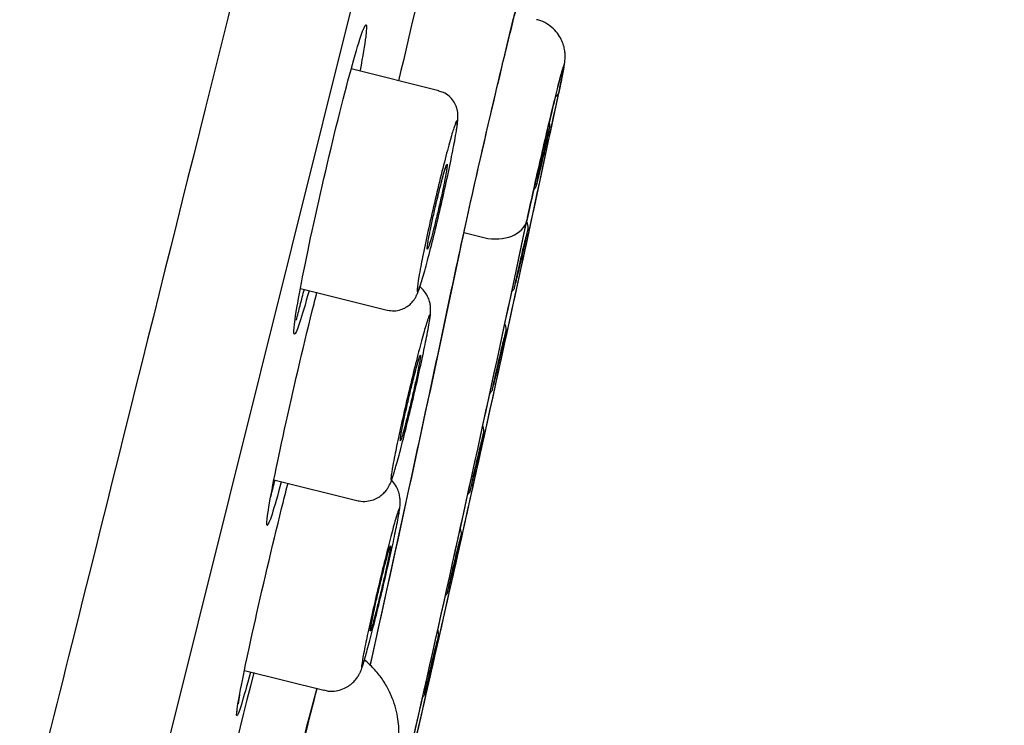
# Model space of a CAD drawing. Units: millimetres. Extents: x 7 to 203, y 5 to 291.
# Drawn here: x 58 to 66, y 183 to 189 of the extents above; entities that cross this region are included whole.
import ezdxf
from ezdxf.enums import TextEntityAlignment as Align

# ---------------------------------------------------------------- set-up
doc = ezdxf.new("R2010")
doc.units = ezdxf.units.MM
doc.layers.add('Layer1', color=7, linetype='Continuous')
doc.layers.add('Layer3', color=7, linetype='Continuous')
doc.styles.add('SEACAD_Arial', font='arial.ttf')
doc.styles.add('SEACAD_Solid_Edge_ANSI1_Symbols', font='semeca1.ttf')
doc.dimstyles.new('TPI_1_2', dxfattribs={"dimtxt": 6, "dimasz": 6, "dimexe": 3, "dimexo": 0, "dimgap": 1.5, "dimtad": 0, "dimtih": 1, "dimtoh": 1, "dimdec": 0, "dimlfac": 2, "dimtxsty": 'SEACAD_Arial', "dimblk1": '_SE_FILLED', "dimblk2": '_SE_FILLED', "dimsah": 1, "dimcen": 3, "dimadec": 0, "dimazin": 0, "dimtfac": 0.7, "dimtdec": 3, "dimtofl": 0, "dimtmove": 0, "dimatfit": 3, "dimfxl": 1, "dimarcsym": 0})

# ---------------------------------------------------------------- blocks, each defined once
blk = doc.blocks.new('DMBLK31')
at = {"layer": 'Layer3', "linetype": 'Continuous'}
for points in [[(95.2887, 195.1651), (95.7699, 201.2288), (93.3481, 195.649)], [(82.487, 143.8202), (80.5464, 144.3041), (80.0651, 138.2404)]]:
    blk.add_hatch(color=7, dxfattribs=at).paths.add_polyline_path(points)
at = {"layer": 'Layer3', "color": 7, "linetype": 'Continuous'}
for p, q in [((78.8972, 205.4357), (98.6808, 200.5031)), ((92.2199, 186.9907), (95.7699, 201.2288)), ((80.0651, 138.2404), (89.6768, 176.7907)), ((63.1924, 142.4472), (82.976, 137.5146))]:
    blk.add_line(p, q, dxfattribs=at)
for s, style, p in [('O', 'SEACAD_Solid_Edge_ANSI1_Symbols', (79.8838, 184.8907)), ('130', 'SEACAD_Arial', (87.9259, 184.8907))]:
    blk.add_text(s, height=6, dxfattribs=dict(at, style=style)).set_placement(p, align=Align.TOP_LEFT)
blk = doc.blocks.new('_SE_FILLED')
at = {"color": 0}
blk.add_line((0, 0), (-1, 0), dxfattribs=at)
blk.add_solid([(0, 0), (-1, -0.1665), (-1, 0.1665), (0, 0)], dxfattribs=at)

msp = doc.modelspace()

# ---------------------------------------------------------------- linework, layer by layer
at = {"layer": 'Layer1', "color": 7, "linetype": 'Continuous'}
for p, q in [((65.1775, 207.1934), (50.2445, 147.3006)), ((61.2665, 188.0346), (60.5667, 188.2091)), ((61.4681, 186.9013), (61.6283, 186.8613)), ((60.1606, 186.4552), (60.8536, 186.2824)), ((59.9494, 184.9259), (60.6129, 184.7605)), ((59.7131, 183.4028), (60.3473, 183.2447))]:
    msp.add_line(p, q, dxfattribs=at)
for centre, radius, start, end in [((-27563.8618, 7073.5447), 28466.704, 345.93525107, 346.04208286), ((195.0196, 156.8925), 137.6614, 166.332007, 166.891035), ((60.5918, 188.573), 0.0878, 325.30756, 327.38991), ((-244.09, 253.052), 313.1436, 346.796904, 348.013856), ((61.9141, 187.7228), 0.2431, 6.62744, 13.54239), ((61.8438, 187.4056), 0.2436, 318.36021, 325.20362), ((-244.3442, 252.0331), 313.1437, 346.796904, 348.013856), ((61.7398, 186.9089), 0.2443, 6.74417, 18.8673), ((-214.0897, 244.6546), 281.5438, 347.442659, 348.11204), ((61.6696, 186.5925), 0.2435, 316.97748, 325.20125), ((61.5649, 186.0967), 0.2434, 6.64404, 19.30043), ((61.4921, 185.7813), 0.2451, 316.67633, 325.08674), ((61.3881, 185.2863), 0.2415, 6.25221, 18.77716), ((61.3121, 184.9709), 0.2473, 317.25883, 324.94867), ((61.2064, 184.4744), 0.2429, 6.23856, 17.80056), ((61.1339, 184.1569), 0.244, 319.06886, 325.0929), ((61.0227, 183.6615), 0.2455, 6.61709, 15.60365), ((59.3651, 183.8852), 1.3671, 342.84316, 344.76996), ((119.5417, 168.151), 61.6653, 165.69622, 169.029549), ((94.4289, 174.1396), 35.3355, 165.04193, 169.29119), ((63.3931, 182.521), 3.7814, 169.52088, 170.6471), ((60.9494, 183.348), 0.2466, 318.73281, 324.91517)]:
    msp.add_arc(centre, radius, start, end, dxfattribs=at)
for centre, major_axis, ratio, start_param, end_param in [((-547.6527, 328.7465), (607.4063, -151.4434), 0.707107, 0.009838, 0.024867), ((62.1533, 188.0366), (0.0734, -0.0156), 0.706888, 5.548268, 6.259544), ((-547.9094, 327.7169), (607.4064, -151.4434), 0.707107, 0.009838, 0.024867), ((61.6796, 187.0672), (0.2935, -0.0623), 0.706888, 4.68753, 6.257128)]:
    msp.add_ellipse(centre, major_axis=major_axis, ratio=ratio, start_param=start_param, end_param=end_param, dxfattribs=at)
for points, knots in [([(64.6322, 208.8807), (64.6322, 208.8807), (64.5815, 208.6774), (64.3811, 207.8736), (64.2296, 207.2659), (63.8384, 205.6969), (63.5981, 204.7333), (63.1689, 203.0118), (63.0146, 202.393), (62.6897, 201.0899), (62.347, 199.7152), (61.969, 198.1993), (61.5732, 196.6117), (61.3651, 195.7771), (60.7235, 193.2037), (60.2736, 191.3995), (59.3308, 187.6178), (58.8324, 185.6189), (57.8296, 181.5971), (57.3226, 179.5635), (56.5535, 176.4788), (56.2944, 175.4396), (55.7834, 173.3901), (55.5307, 172.3767), (54.7809, 169.3694), (54.292, 167.4084), (53.3369, 163.5779), (52.8868, 161.7724), (52.2509, 159.2219), (52.0455, 158.3983), (51.6483, 156.8051), (51.456, 156.0338), (50.9119, 153.8518), (50.5885, 152.5547), (50.0196, 150.2728), (49.7737, 149.2868), (49.3825, 147.7176), (49.2336, 147.1206), (49.0317, 146.3105), (48.9803, 146.1045), (48.9804, 146.1045)], [0, 0, 0, 0, 0.0625, 0.0625, 0.125, 0.125, 0.1875, 0.1875, 0.21875, 0.21875, 0.25, 0.28125, 0.28125, 0.3125, 0.3125, 0.375, 0.375, 0.4375, 0.4375, 0.5, 0.5, 0.53125, 0.53125, 0.5625, 0.5625, 0.625, 0.625, 0.6875, 0.6875, 0.71875, 0.71875, 0.75, 0.75, 0.8125, 0.8125, 0.875, 0.875, 0.9375, 0.9375, 1, 1, 1, 1]), ([(61.9222, 188.6823), (61.9657, 188.8858), (61.9941, 189.0315), (62.0112, 189.1546), (62.0005, 189.1346), (61.9441, 188.9366), (61.8981, 188.7575), (61.7848, 188.2962), (61.7185, 188.0175), (61.5853, 187.443), (61.5187, 187.1488), (61.4083, 186.6455), (61.3673, 186.448), (61.2365, 185.8299), (61.1481, 185.4172), (60.9466, 184.4857), (60.8327, 183.9665), (60.7173, 183.4478)], [0, 0, 0, 0, 0.095045, 0.095045, 0.190091, 0.190091, 0.285136, 0.285136, 0.380182, 0.380182, 0.475227, 0.475227, 0.570272, 0.570272, 0.760363, 0.760363, 1, 1, 1, 1]), ([(61.4156, 186.6569), (61.4697, 186.914), (61.549, 187.2707), (61.7137, 187.9853), (61.7984, 188.3398), (61.9186, 188.8195), (61.9566, 188.958), (61.9693, 188.9858)], [0, 0, 0, 0, 0.346776, 0.346776, 0.693553, 0.693553, 1, 1, 1, 1]), ([(60.1151, 186.186), (60.1316, 186.3127), (60.178, 186.5578), (60.3072, 187.1615), (60.3877, 187.5088), (60.5357, 188.1031), (60.6031, 188.3488), (60.6848, 188.5925), (60.6993, 188.5918), (60.6748, 188.4032), (60.6592, 188.3114), (60.6379, 188.1985)], [0, 0, 0, 0, 0.222569, 0.222569, 0.445137, 0.445137, 0.667706, 0.667706, 0.890274, 0.890274, 1, 1, 1, 1]), ([(62.231, 188.0405), (62.2327, 188.0487), (62.24, 188.0827), (62.2511, 188.1371), (62.2629, 188.1966), (62.2699, 188.236), (62.2739, 188.2627), (62.2763, 188.2852), (62.2774, 188.3119), (62.2757, 188.3462), (62.2684, 188.3877), (62.2524, 188.4349), (62.2248, 188.4847), (62.1841, 188.5327), (62.1308, 188.5723), (62.0824, 188.5968), (62.0552, 188.6011), (62.0488, 188.602)], [0, 0, 0, 0, 0.032494, 0.157148, 0.283353, 0.414877, 0.491427, 0.538673, 0.576032, 0.613033, 0.65823, 0.712002, 0.770843, 0.837328, 0.908242, 0.981253, 1, 1, 1, 1]), ([(62.2604, 188.2234), (62.2589, 188.2186), (62.2573, 188.213), (62.2555, 188.2067), (62.248, 188.1804), (62.2374, 188.1404), (62.2246, 188.0899), (62.2117, 188.0394), (62.1963, 187.9771), (62.1796, 187.9082), (62.1629, 187.8392), (62.1444, 187.7617), (62.1256, 187.682), (62.1069, 187.6023), (62.0874, 187.5183), (62.0688, 187.4369), (62.0502, 187.3555), (62.0319, 187.2744), (62.0155, 187.2005), (61.9991, 187.1265), (61.9841, 187.0576), (61.9718, 186.9995)], [0, 0, 0, 0, 0.038295, 0.038295, 0.038295, 0.198499, 0.198499, 0.198499, 0.358727, 0.358727, 0.358727, 0.518998, 0.518998, 0.518998, 0.679318, 0.679318, 0.679318, 0.83966, 0.83966, 0.83966, 1, 1, 1, 1]), ([(61.9723, 187.001), (61.9845, 187.0585), (61.9994, 187.1267), (62.0156, 187.1999), (62.0318, 187.273), (62.0499, 187.3532), (62.0683, 187.4338), (62.0868, 187.5143), (62.106, 187.5975), (62.1246, 187.6763), (62.1431, 187.7552), (62.1614, 187.8319), (62.1779, 187.9002), (62.1945, 187.9684), (62.2098, 188.0301), (62.2225, 188.08), (62.2351, 188.1299), (62.2456, 188.1695), (62.2531, 188.1955), (62.2591, 188.2166), (62.2632, 188.2292), (62.2652, 188.2329)], [0, 0, 0, 0, 0.1469479, 0.1469479, 0.1469479, 0.2939041, 0.2939041, 0.2939041, 0.440796, 0.440796, 0.440796, 0.5877344, 0.5877344, 0.5877344, 0.734651, 0.734651, 0.734651, 0.8813387, 0.8813387, 0.8813387, 1, 1, 1, 1]), ([(62.2652, 188.2329), (62.2657, 188.2338), (62.2661, 188.2341), (62.2664, 188.234), (62.2677, 188.2332), (62.2658, 188.2184), (62.2608, 188.1909), (62.2559, 188.1633), (62.2478, 188.1222), (62.2371, 188.071), (62.2338, 188.055), (62.2302, 188.0379), (62.2263, 188.0198)], [0, 0, 0, 0, 0.076942, 0.076942, 0.076942, 0.476462, 0.476462, 0.476462, 0.876396, 0.876396, 0.876396, 1, 1, 1, 1]), ([(62.2285, 188.0291), (62.2324, 188.0474), (62.236, 188.0647), (62.2394, 188.0809), (62.2502, 188.1326), (62.2584, 188.1741), (62.2634, 188.202), (62.2684, 188.2298), (62.2703, 188.2448), (62.2689, 188.2456), (62.2679, 188.2462), (62.265, 188.2386), (62.2604, 188.2234)], [0, 0, 0, 0, 0.100823, 0.100823, 0.100823, 0.426581, 0.426581, 0.426581, 0.75224, 0.75224, 0.75224, 1, 1, 1, 1]), ([(61.4132, 187.7502), (61.4143, 187.7573), (61.4181, 187.784), (61.4206, 187.8091), (61.4204, 187.8467), (61.4166, 187.8776), (61.4061, 187.9145), (61.385, 187.9548), (61.3511, 187.9929), (61.3091, 188.0218), (61.2802, 188.0293), (61.266, 188.0328)], [0, 0, 0, 0, 0.081036, 0.347637, 0.441992, 0.522543, 0.605781, 0.700733, 0.80602, 0.919206, 1, 1, 1, 1]), ([(61.4102, 187.7339), (61.4139, 187.7601), (61.4155, 187.7784), (61.4151, 187.7879), (61.4145, 187.7994), (61.4109, 187.798), (61.4044, 187.7839), (61.4006, 187.7755), (61.3957, 187.7623), (61.3899, 187.745)], [0, 0, 0, 0, 0.339828, 0.339828, 0.339828, 0.75315, 0.75315, 0.75315, 1, 1, 1, 1]), ([(61.12, 186.483), (61.1207, 186.4852), (61.1215, 186.4875), (61.1222, 186.4898), (61.1323, 186.5208), (61.1451, 186.5642), (61.1596, 186.6165), (61.174, 186.6688), (61.1905, 186.7314), (61.2077, 186.7991), (61.2248, 186.8668), (61.2431, 186.9416), (61.2611, 187.0171), (61.279, 187.0928), (61.2971, 187.1713), (61.3138, 187.2462), (61.3305, 187.3212), (61.3463, 187.3946), (61.3598, 187.4604), (61.3734, 187.5261), (61.3851, 187.5861), (61.394, 187.6353), (61.3996, 187.6662), (61.4042, 187.6933), (61.4076, 187.7158), (61.4086, 187.7222), (61.4095, 187.7282), (61.4102, 187.7339)], [0, 0, 0, 0, 0.011065, 0.011065, 0.011065, 0.15634, 0.15634, 0.15634, 0.301599, 0.301599, 0.301599, 0.44693, 0.44693, 0.44693, 0.592389, 0.592389, 0.592389, 0.737943, 0.737943, 0.737943, 0.88349, 0.88349, 0.88349, 0.974007, 0.974007, 0.974007, 1, 1, 1, 1]), ([(61.3899, 187.745), (61.386, 187.7333), (61.3816, 187.7198), (61.377, 187.7044), (61.3654, 187.6663), (61.3512, 187.6163), (61.3357, 187.5585), (61.3203, 187.5006), (61.303, 187.4334), (61.2854, 187.3624), (61.2678, 187.2913), (61.2493, 187.2144), (61.2316, 187.1381), (61.2138, 187.0618), (61.1962, 186.9839), (61.1803, 186.9109), (61.1644, 186.8379), (61.1497, 186.7679), (61.1374, 186.7065), (61.1321, 186.6797), (61.1271, 186.6544), (61.1227, 186.6308)], [0, 0, 0, 0, 0.068914, 0.068914, 0.068914, 0.240157, 0.240157, 0.240157, 0.411414, 0.411414, 0.411414, 0.582782, 0.582782, 0.582782, 0.75431, 0.75431, 0.75431, 0.925977, 0.925977, 0.925977, 1, 1, 1, 1]), ([(62.0482, 187.28), (62.0508, 187.2893), (62.0545, 187.3033), (62.0589, 187.3207), (62.0632, 187.338), (62.0685, 187.3592), (62.0741, 187.3825), (62.0797, 187.4057), (62.0859, 187.4317), (62.0921, 187.4583), (62.0984, 187.4849), (62.1049, 187.5129), (62.111, 187.5399), (62.1172, 187.5669), (62.1232, 187.5938), (62.1286, 187.6182), (62.134, 187.6425), (62.1389, 187.6651), (62.143, 187.6841), (62.147, 187.703), (62.1502, 187.7188), (62.1524, 187.7303), (62.1546, 187.7418), (62.1557, 187.7491), (62.1558, 187.7516)], [0, 0, 0, 0, 0.1254662, 0.1254662, 0.1254662, 0.2504847, 0.2504847, 0.2504847, 0.375015, 0.375015, 0.375015, 0.4996972, 0.4996972, 0.4996972, 0.6247313, 0.6247313, 0.6247313, 0.7496708, 0.7496708, 0.7496708, 0.8743743, 0.8743743, 0.8743743, 1, 1, 1, 1]), ([(62.1557, 187.7527), (62.1553, 187.7528), (62.1544, 187.7504), (62.1529, 187.7455), (62.1509, 187.7389), (62.1478, 187.7277), (62.144, 187.7128), (62.1401, 187.6978), (62.1353, 187.6788), (62.13, 187.6571), (62.1247, 187.6355), (62.1188, 187.6108), (62.1127, 187.5849), (62.1065, 187.5591), (62.1001, 187.5314), (62.0938, 187.5042), (62.0875, 187.4768), (62.0812, 187.4492), (62.0755, 187.4236), (62.0719, 187.4075), (62.0685, 187.392), (62.0653, 187.3776)], [0, 0, 0, 0, 0.116359, 0.116359, 0.116359, 0.273258, 0.273258, 0.273258, 0.43064, 0.43064, 0.43064, 0.58736, 0.58736, 0.58736, 0.744283, 0.744283, 0.744283, 0.901921, 0.901921, 0.901921, 1, 1, 1, 1]), ([(61.3342, 187.4447), (61.3346, 187.4393), (61.3334, 187.4272), (61.3307, 187.4096), (61.329, 187.3985), (61.3268, 187.3851), (61.324, 187.3698), (61.3197, 187.3455), (61.3139, 187.3158), (61.3072, 187.2832), (61.3004, 187.2505), (61.2926, 187.214), (61.2843, 187.1767), (61.276, 187.1394), (61.267, 187.1003), (61.2581, 187.0626), (61.2491, 187.0249), (61.24, 186.9876), (61.2314, 186.9537), (61.2229, 186.9199), (61.2147, 186.8886), (61.2074, 186.8624), (61.2002, 186.8362), (61.1938, 186.8144), (61.1887, 186.7987), (61.1862, 186.7909), (61.1839, 186.7845), (61.182, 186.7797)], [0, 0, 0, 0, 0.123366, 0.123366, 0.123366, 0.200176, 0.200176, 0.200176, 0.323483, 0.323483, 0.323483, 0.446799, 0.446799, 0.446799, 0.569977, 0.569977, 0.569977, 0.692966, 0.692966, 0.692966, 0.815848, 0.815848, 0.815848, 0.938751, 0.938751, 0.938751, 1, 1, 1, 1]), ([(61.2606, 187.195), (61.2671, 187.2214), (61.278, 187.266), (61.2947, 187.3298), (61.3081, 187.3781), (61.3174, 187.409), (61.3219, 187.4218), (61.3228, 187.4238), (61.3228, 187.4238)], [0, 0, 0, 0, 0.208102, 0.41705, 0.623745, 0.805103, 0.945818, 1, 1, 1, 1]), ([(61.2607, 187.196), (61.2636, 187.2077), (61.2664, 187.2192), (61.2692, 187.2304), (61.2779, 187.2658), (61.2865, 187.2994), (61.2943, 187.3284), (61.302, 187.3573), (61.3091, 187.3824), (61.3149, 187.4016), (61.3208, 187.4208), (61.3255, 187.4346), (61.3288, 187.4419), (61.332, 187.4492), (61.3339, 187.4502), (61.3342, 187.4447)], [0, 0, 0, 0, 0.073127, 0.073127, 0.073127, 0.304684, 0.304684, 0.304684, 0.536202, 0.536202, 0.536202, 0.767923, 0.767923, 0.767923, 1, 1, 1, 1]), ([(62.0653, 187.3776), (62.0603, 187.3546), (62.0559, 187.3339), (62.0524, 187.3171), (62.0489, 187.3003), (62.0463, 187.287), (62.0448, 187.2783), (62.0432, 187.2695), (62.0427, 187.2651), (62.0433, 187.2654), (62.0433, 187.2655), (62.0434, 187.2655), (62.0435, 187.2656)], [0, 0, 0, 0, 0.3244206, 0.3244206, 0.3244206, 0.6488942, 0.6488942, 0.6488942, 0.9734279, 0.9734279, 0.9734279, 1, 1, 1, 1]), ([(61.1907, 186.8791), (61.1922, 186.887), (61.1939, 186.8953), (61.1956, 186.9038), (61.2016, 186.9342), (61.2089, 186.9691), (61.2168, 187.0054), (61.2247, 187.0417), (61.2335, 187.0805), (61.2423, 187.1185), (61.2484, 187.1445), (61.2546, 187.1707), (61.2607, 187.196)], [0, 0, 0, 0, 0.093947, 0.093947, 0.093947, 0.431883, 0.431883, 0.431883, 0.769355, 0.769355, 0.769355, 1, 1, 1, 1]), ([(61.874, 186.467), (61.8766, 186.4763), (61.8802, 186.4903), (61.8846, 186.5076), (61.889, 186.5249), (61.8942, 186.5462), (61.8999, 186.5695), (61.9055, 186.5927), (61.9117, 186.6186), (61.918, 186.6452), (61.9243, 186.6718), (61.9308, 186.6998), (61.937, 186.7268), (61.9432, 186.7538), (61.9493, 186.7807), (61.9547, 186.8051), (61.9602, 186.8294), (61.9651, 186.852), (61.9692, 186.871), (61.9733, 186.8899), (61.9765, 186.9057), (61.9787, 186.9171), (61.981, 186.9286), (61.9822, 186.9358), (61.9823, 186.9384)], [0, 0, 0, 0, 0.125468, 0.125468, 0.125468, 0.250493, 0.250493, 0.250493, 0.375031, 0.375031, 0.375031, 0.499719, 0.499719, 0.499719, 0.624753, 0.624753, 0.624753, 0.749688, 0.749688, 0.749688, 0.874383, 0.874383, 0.874383, 1, 1, 1, 1]), ([(61.9822, 186.9395), (61.9819, 186.9396), (61.981, 186.9371), (61.9795, 186.9323), (61.9775, 186.9257), (61.9745, 186.9145), (61.9706, 186.8996), (61.9668, 186.8846), (61.962, 186.8655), (61.9567, 186.8438), (61.9514, 186.8222), (61.9454, 186.7975), (61.9393, 186.7717), (61.9332, 186.7458), (61.9267, 186.7182), (61.9204, 186.691), (61.914, 186.6636), (61.9077, 186.636), (61.9019, 186.6104), (61.8983, 186.5944), (61.8948, 186.5788), (61.8916, 186.5644)], [0, 0, 0, 0, 0.116316, 0.116316, 0.116316, 0.273219, 0.273219, 0.273219, 0.43061, 0.43061, 0.43061, 0.587343, 0.587343, 0.587343, 0.744277, 0.744277, 0.744277, 0.90192, 0.90192, 0.90192, 1, 1, 1, 1]), ([(61.182, 186.7797), (61.1801, 186.7748), (61.1785, 186.7715), (61.1773, 186.7698), (61.175, 186.7664), (61.174, 186.7696), (61.1747, 186.779), (61.1753, 186.7884), (61.1774, 186.8043), (61.181, 186.8254), (61.1835, 186.8406), (61.1868, 186.8588), (61.1907, 186.8791)], [0, 0, 0, 0, 0.155691, 0.155691, 0.155691, 0.4662, 0.4662, 0.4662, 0.777136, 0.777136, 0.777136, 1, 1, 1, 1]), ([(61.1771, 186.795), (61.1771, 186.795), (61.1771, 186.7954), (61.1777, 186.8016), (61.1797, 186.8161), (61.1816, 186.8276), (61.1823, 186.8315)], [0, 0, 0, 0, 0.053462, 0.369411, 0.820714, 1, 1, 1, 1]), ([(61.1227, 186.6308), (61.1169, 186.6001), (61.1119, 186.5723), (61.1078, 186.548), (61.1006, 186.5052), (61.0961, 186.4728), (61.0947, 186.4534), (61.0934, 186.4341), (61.0951, 186.4272), (61.0998, 186.4333), (61.1041, 186.4391), (61.111, 186.456), (61.12, 186.483)], [0, 0, 0, 0, 0.161349, 0.161349, 0.161349, 0.448375, 0.448375, 0.448375, 0.735405, 0.735405, 0.735405, 1, 1, 1, 1]), ([(61.8916, 186.5644), (61.8866, 186.5415), (61.8821, 186.5208), (61.8786, 186.504), (61.875, 186.4872), (61.8724, 186.4739), (61.8708, 186.4652), (61.8692, 186.4565), (61.8687, 186.4521), (61.8692, 186.4524), (61.8692, 186.4524), (61.8693, 186.4524), (61.8693, 186.4525)], [0, 0, 0, 0, 0.3252944, 0.3252944, 0.3252944, 0.6506415, 0.6506415, 0.6506415, 0.9760518, 0.9760518, 0.9760518, 1, 1, 1, 1]), ([(60.8541, 186.2828), (60.8751, 186.279), (60.9092, 186.2735), (60.9621, 186.2835), (61.0043, 186.3024), (61.0373, 186.3267), (61.0612, 186.3524), (61.0777, 186.3764), (61.0889, 186.3973), (61.0988, 186.4198), (61.107, 186.4409), (61.1128, 186.4587), (61.1151, 186.4659)], [0, 0, 0, 0, 0.119898, 0.2277, 0.322999, 0.408936, 0.487024, 0.560931, 0.641595, 0.745148, 0.912381, 1, 1, 1, 1]), ([(61.1919, 186.1908), (61.1939, 186.203), (61.1978, 186.2278), (61.2008, 186.2542), (61.2023, 186.2823), (61.2015, 186.3091), (61.1964, 186.3434), (61.1836, 186.3834), (61.1595, 186.4264), (61.1343, 186.4537), (61.1183, 186.4672), (61.1165, 186.4686)], [0, 0, 0, 0, 0.156121, 0.370742, 0.47441, 0.56385, 0.64986, 0.748211, 0.860441, 0.984769, 1, 1, 1, 1]), ([(59.9008, 184.6574), (59.9195, 184.7837), (59.9678, 185.0277), (60.1003, 185.6322), (60.1815, 185.9785), (60.2683, 186.3269), (60.2808, 186.3766), (60.293, 186.4243)], [0, 0, 0, 0, 0.460386, 0.460386, 0.920771, 0.920771, 1, 1, 1, 1]), ([(60.2295, 186.4355), (60.1995, 186.3269), (60.1737, 186.2394), (60.1132, 186.0589), (60.0985, 186.0593), (60.1151, 186.186)], [0, 0, 0, 0, 0.326267, 0.326267, 1, 1, 1, 1]), ([(60.1282, 186.201), (60.1384, 186.2414), (60.1482, 186.2801), (60.1699, 186.3638), (60.1815, 186.4079), (60.1922, 186.4474)], [0, 0, 0, 0, 0.44267, 0.44267, 1, 1, 1, 1]), ([(61.189, 186.1756), (61.1935, 186.2041), (61.1959, 186.2241), (61.196, 186.2343), (61.196, 186.2457), (61.1931, 186.2448), (61.1874, 186.2316), (61.1856, 186.2276), (61.1837, 186.2225), (61.1814, 186.2163)], [0, 0, 0, 0, 0.4046351, 0.4046351, 0.4046351, 0.862765, 0.862765, 0.862765, 1, 1, 1, 1]), ([(60.9072, 184.9773), (60.9078, 184.979), (60.9083, 184.9807), (60.9089, 184.9825), (60.9182, 185.012), (60.9302, 185.0535), (60.9439, 185.1037), (60.9576, 185.1538), (60.9733, 185.2139), (60.9898, 185.279), (61.0063, 185.3441), (61.0239, 185.4161), (61.0414, 185.4888), (61.0588, 185.5617), (61.0764, 185.6373), (61.0928, 185.7096), (61.1092, 185.7819), (61.1249, 185.8528), (61.1384, 185.9163), (61.1519, 185.9799), (61.1638, 186.0379), (61.1729, 186.0856), (61.1786, 186.1155), (61.1834, 186.1418), (61.187, 186.1637), (61.1877, 186.1678), (61.1884, 186.1718), (61.189, 186.1756)], [0, 0, 0, 0, 0.008864, 0.008864, 0.008864, 0.155836, 0.155836, 0.155836, 0.302796, 0.302796, 0.302796, 0.449807, 0.449807, 0.449807, 0.596913, 0.596913, 0.596913, 0.744088, 0.744088, 0.744088, 0.891258, 0.891258, 0.891258, 0.982728, 0.982728, 0.982728, 1, 1, 1, 1]), ([(61.1814, 186.2163), (61.1763, 186.2019), (61.1698, 186.1815), (61.1622, 186.156), (61.1513, 186.1196), (61.138, 186.0716), (61.1233, 186.0161), (61.1086, 185.9606), (61.092, 185.896), (61.075, 185.8277), (61.0581, 185.7593), (61.0402, 185.6853), (61.0229, 185.6118), (61.0055, 185.5382), (60.9883, 185.4631), (60.9726, 185.3927), (60.9569, 185.3223), (60.9423, 185.2546), (60.93, 185.1953), (60.9246, 185.1695), (60.9197, 185.145), (60.9152, 185.1222)], [0, 0, 0, 0, 0.114183, 0.114183, 0.114183, 0.27718, 0.27718, 0.27718, 0.440186, 0.440186, 0.440186, 0.603268, 0.603268, 0.603268, 0.766461, 0.766461, 0.766461, 0.929749, 0.929749, 0.929749, 1, 1, 1, 1]), ([(61.6976, 185.6545), (61.7002, 185.6638), (61.7039, 185.6778), (61.7083, 185.6951), (61.7126, 185.7124), (61.7179, 185.7336), (61.7235, 185.757), (61.7292, 185.7802), (61.7354, 185.8061), (61.7417, 185.8327), (61.748, 185.8593), (61.7545, 185.8873), (61.7608, 185.9142), (61.7671, 185.9413), (61.7732, 185.9681), (61.7787, 185.9925), (61.7842, 186.0168), (61.7892, 186.0394), (61.7933, 186.0583), (61.7974, 186.0772), (61.8007, 186.093), (61.803, 186.1044), (61.8053, 186.1159), (61.8066, 186.1232), (61.8067, 186.1257)], [0, 0, 0, 0, 0.12547, 0.12547, 0.12547, 0.250501, 0.250501, 0.250501, 0.375046, 0.375046, 0.375046, 0.499739, 0.499739, 0.499739, 0.624773, 0.624773, 0.624773, 0.749703, 0.749703, 0.749703, 0.874391, 0.874391, 0.874391, 1, 1, 1, 1]), ([(61.8067, 186.1265), (61.8066, 186.1276), (61.8057, 186.1252), (61.804, 186.1196), (61.8021, 186.113), (61.799, 186.1018), (61.7952, 186.0868), (61.7913, 186.0719), (61.7866, 186.0528), (61.7812, 186.0311), (61.7759, 186.0095), (61.77, 185.9848), (61.7638, 185.959), (61.7576, 185.9331), (61.7511, 185.9055), (61.7448, 185.8783), (61.7384, 185.851), (61.732, 185.8234), (61.7262, 185.7978), (61.7226, 185.7817), (61.7191, 185.7662), (61.7158, 185.7518)], [0, 0, 0, 0, 0.132228, 0.132228, 0.132228, 0.286302, 0.286302, 0.286302, 0.440861, 0.440861, 0.440861, 0.594776, 0.594776, 0.594776, 0.748886, 0.748886, 0.748886, 0.903689, 0.903689, 0.903689, 1, 1, 1, 1]), ([(61.1206, 185.917), (61.1206, 185.9109), (61.119, 185.8983), (61.1159, 185.8801), (61.114, 185.8687), (61.1115, 185.855), (61.1085, 185.8394), (61.1038, 185.8146), (61.0976, 185.7845), (61.0906, 185.7514), (61.0836, 185.7184), (61.0755, 185.6816), (61.0669, 185.6441), (61.0584, 185.6066), (61.0493, 185.5674), (61.0402, 185.5297), (61.0312, 185.492), (61.0221, 185.4547), (61.0135, 185.421), (61.005, 185.3873), (60.9969, 185.3562), (60.9898, 185.3303), (60.9827, 185.3044), (60.9765, 185.283), (60.9717, 185.2678), (60.9689, 185.2589), (60.9665, 185.252), (60.9646, 185.2473)], [0, 0, 0, 0, 0.122, 0.122, 0.122, 0.197843, 0.197843, 0.197843, 0.319802, 0.319802, 0.319802, 0.441766, 0.441766, 0.441766, 0.563654, 0.563654, 0.563654, 0.68544, 0.68544, 0.68544, 0.80717, 0.80717, 0.80717, 0.928916, 0.928916, 0.928916, 1, 1, 1, 1]), ([(61.0667, 185.7413), (61.0725, 185.764), (61.078, 185.7855), (61.0832, 185.8048), (61.0908, 185.8334), (61.0977, 185.8582), (61.1033, 185.877), (61.1089, 185.8958), (61.1133, 185.9091), (61.1162, 185.9159), (61.1192, 185.9226), (61.1207, 185.923), (61.1206, 185.917)], [0, 0, 0, 0, 0.183018, 0.183018, 0.183018, 0.455175, 0.455175, 0.455175, 0.727471, 0.727471, 0.727471, 1, 1, 1, 1]), ([(61.0663, 185.7393), (61.0666, 185.7406), (61.0725, 185.764), (61.0837, 185.8066), (61.0968, 185.8547), (61.1058, 185.8849), (61.11, 185.8972), (61.1108, 185.8992), (61.1108, 185.8992)], [0, 0, 0, 0, 0.012915, 0.274378, 0.533293, 0.76107, 0.93559, 1, 1, 1, 1]), ([(60.9773, 185.3519), (60.9791, 185.3606), (60.9809, 185.3698), (60.9829, 185.3792), (60.9893, 185.4101), (60.9969, 185.4452), (61.0051, 185.4818), (61.0132, 185.5183), (61.0221, 185.5573), (61.0311, 185.5954), (61.0401, 185.6335), (61.0494, 185.6718), (61.0582, 185.7072), (61.0611, 185.7188), (61.0639, 185.7302), (61.0667, 185.7413)], [0, 0, 0, 0, 0.0836422, 0.0836422, 0.0836422, 0.3592885, 0.3592885, 0.3592885, 0.6347213, 0.6347213, 0.6347213, 0.9099101, 0.9099101, 0.9099101, 1, 1, 1, 1]), ([(61.7158, 185.7518), (61.7107, 185.7289), (61.7062, 185.7082), (61.7026, 185.6914), (61.699, 185.6746), (61.6963, 185.6613), (61.6947, 185.6526), (61.6931, 185.6439), (61.6925, 185.6395), (61.693, 185.6398), (61.693, 185.6399), (61.693, 185.6399), (61.6931, 185.64)], [0, 0, 0, 0, 0.326166, 0.326166, 0.326166, 0.652385, 0.652385, 0.652385, 0.978669, 0.978669, 0.978669, 1, 1, 1, 1]), ([(60.9646, 185.2473), (60.9632, 185.2439), (60.9621, 185.2416), (60.9613, 185.2404), (60.9592, 185.2376), (60.9587, 185.2414), (60.9597, 185.2513), (60.9607, 185.2613), (60.9633, 185.2778), (60.9672, 185.2994), (60.9699, 185.3144), (60.9734, 185.3322), (60.9773, 185.3519)], [0, 0, 0, 0, 0.133883, 0.133883, 0.133883, 0.455618, 0.455618, 0.455618, 0.777592, 0.777592, 0.777592, 1, 1, 1, 1]), ([(60.9618, 185.2634), (60.9618, 185.2634), (60.9619, 185.264), (60.9627, 185.2709), (60.9652, 185.2868), (60.9674, 185.2996), (60.9683, 185.3044)], [0, 0, 0, 0, 0.066273, 0.371859, 0.802073, 1, 1, 1, 1]), ([(61.5379, 184.9397), (61.5327, 184.9168), (61.5281, 184.8961), (61.5245, 184.8793), (61.5209, 184.8626), (61.5181, 184.8493), (61.5164, 184.8406), (61.5148, 184.8319), (61.5141, 184.8275), (61.5146, 184.8279), (61.5151, 184.8282), (61.5166, 184.8332), (61.5192, 184.8425), (61.5217, 184.8518), (61.5254, 184.8658), (61.5298, 184.8832), (61.5341, 184.9005), (61.5394, 184.9217), (61.545, 184.945), (61.5507, 184.9682), (61.5569, 184.9942), (61.5633, 185.0207), (61.5696, 185.0473), (61.5762, 185.0753), (61.5825, 185.1022), (61.5888, 185.1293), (61.5949, 185.1561), (61.6005, 185.1804), (61.606, 185.2048), (61.6111, 185.2274), (61.6153, 185.2463), (61.6194, 185.2651), (61.6228, 185.2809), (61.6251, 185.2923), (61.6274, 185.3038), (61.6288, 185.311), (61.629, 185.3136)], [0, 0, 0, 0, 0.083233, 0.083233, 0.083233, 0.16648, 0.16648, 0.16648, 0.249744, 0.249744, 0.249744, 0.332855, 0.332855, 0.332855, 0.416563, 0.416563, 0.416563, 0.49998, 0.49998, 0.49998, 0.583075, 0.583075, 0.583075, 0.666266, 0.666266, 0.666266, 0.749682, 0.749682, 0.749682, 0.833025, 0.833025, 0.833025, 0.916205, 0.916205, 0.916205, 1, 1, 1, 1]), ([(61.629, 185.3144), (61.6289, 185.3154), (61.628, 185.313), (61.6263, 185.3074), (61.6244, 185.3008), (61.6214, 185.2896), (61.6176, 185.2747), (61.6137, 185.2597), (61.609, 185.2406), (61.6036, 185.2189), (61.5983, 185.1973), (61.5923, 185.1727), (61.5862, 185.1468), (61.58, 185.121), (61.5734, 185.0933), (61.567, 185.0661), (61.5606, 185.0388), (61.5542, 185.0112), (61.5483, 184.9856), (61.5447, 184.9696), (61.5411, 184.9541), (61.5379, 184.9397)], [0, 0, 0, 0, 0.131474, 0.131474, 0.131474, 0.285678, 0.285678, 0.285678, 0.440373, 0.440373, 0.440373, 0.594426, 0.594426, 0.594426, 0.748673, 0.748673, 0.748673, 0.903608, 0.903608, 0.903608, 1, 1, 1, 1]), ([(60.9152, 185.1222), (60.9093, 185.0924), (60.9041, 185.0654), (60.8998, 185.0418), (60.8923, 185.0003), (60.8874, 184.9687), (60.8855, 184.9496), (60.8836, 184.9306), (60.8847, 184.9235), (60.8887, 184.9291), (60.8924, 184.9344), (60.8987, 184.9508), (60.9072, 184.9773)], [0, 0, 0, 0, 0.160806, 0.160806, 0.160806, 0.446416, 0.446416, 0.446416, 0.732029, 0.732029, 0.732029, 1, 1, 1, 1]), ([(59.6615, 183.1351), (59.6823, 183.2612), (59.7329, 183.5055), (59.8682, 184.1083), (59.9503, 184.455), (60.0371, 184.8032), (60.0495, 184.8525), (60.0616, 184.8999)], [0, 0, 0, 0, 0.46066, 0.46066, 0.921319, 0.921319, 1, 1, 1, 1]), ([(60.008, 184.9087), (59.9784, 184.7997), (59.9531, 184.712), (59.8947, 184.5309), (59.8821, 184.531), (59.9008, 184.6574)], [0, 0, 0, 0, 0.3268961, 0.3268961, 1, 1, 1, 1]), ([(60.6132, 184.7621), (60.6191, 184.7601), (60.6426, 184.7521), (60.6894, 184.7528), (60.7426, 184.7645), (60.7866, 184.7859), (60.8208, 184.812), (60.8461, 184.8396), (60.8636, 184.8653), (60.8751, 184.887), (60.8842, 184.9076), (60.8926, 184.9296), (60.8986, 184.9485), (60.9023, 184.9603)], [0, 0, 0, 0, 0.032787, 0.152912, 0.257654, 0.35142, 0.43604, 0.512041, 0.580689, 0.649802, 0.733742, 0.8579, 1, 1, 1, 1]), ([(60.9475, 184.6498), (60.948, 184.6528), (60.9521, 184.675), (60.9553, 184.6976), (60.9582, 184.7283), (60.959, 184.7554), (60.9561, 184.7895), (60.9472, 184.8288), (60.9286, 184.8731), (60.907, 184.9045), (60.8925, 184.9205), (60.8902, 184.923)], [0, 0, 0, 0, 0.038654, 0.325723, 0.446881, 0.548368, 0.632164, 0.731465, 0.846461, 0.97556, 1, 1, 1, 1]), ([(60.9397, 184.6709), (60.9348, 184.6564), (60.9283, 184.6353), (60.9206, 184.6087), (60.9103, 184.573), (60.8976, 184.5262), (60.8835, 184.4723), (60.8693, 184.4184), (60.8534, 184.3558), (60.837, 184.2898), (60.8206, 184.2237), (60.8033, 184.1523), (60.7865, 184.0815), (60.7696, 184.0107), (60.7529, 183.9386), (60.7375, 183.871), (60.7222, 183.8035), (60.7078, 183.7387), (60.6957, 183.682), (60.6905, 183.6576), (60.6856, 183.6344), (60.6811, 183.6128)], [0, 0, 0, 0, 0.12096, 0.12096, 0.12096, 0.282841, 0.282841, 0.282841, 0.44473, 0.44473, 0.44473, 0.606671, 0.606671, 0.606671, 0.768687, 0.768687, 0.768687, 0.930768, 0.930768, 0.930768, 1, 1, 1, 1]), ([(60.9444, 184.6347), (60.9489, 184.661), (60.9515, 184.6793), (60.9518, 184.6883), (60.9521, 184.6986), (60.9495, 184.6969), (60.9443, 184.6835), (60.9429, 184.6801), (60.9414, 184.6759), (60.9397, 184.6709)], [0, 0, 0, 0, 0.410121, 0.410121, 0.410121, 0.880944, 0.880944, 0.880944, 1, 1, 1, 1]), ([(60.6865, 183.5348), (60.6922, 183.5553), (60.6986, 183.5784), (60.7054, 183.6037), (60.7184, 183.6525), (60.7335, 183.7108), (60.7494, 183.7738), (60.7653, 183.8369), (60.7824, 183.9063), (60.7993, 183.9765), (60.8162, 184.0467), (60.8334, 184.1195), (60.8494, 184.1889), (60.8654, 184.2583), (60.8807, 184.3262), (60.894, 184.387), (60.9073, 184.4478), (60.9189, 184.5032), (60.928, 184.5485), (60.9337, 184.5769), (60.9385, 184.6018), (60.9422, 184.6225), (60.943, 184.6267), (60.9437, 184.6308), (60.9444, 184.6347)], [0, 0, 0, 0, 0.0827, 0.0827, 0.0827, 0.242115, 0.242115, 0.242115, 0.401569, 0.401569, 0.401569, 0.561094, 0.561094, 0.561094, 0.72067, 0.72067, 0.72067, 0.880242, 0.880242, 0.880242, 0.979363, 0.979363, 0.979363, 1, 1, 1, 1]), ([(61.3386, 184.031), (61.3411, 184.0404), (61.3447, 184.0544), (61.3491, 184.0717), (61.3535, 184.089), (61.3587, 184.1102), (61.3644, 184.1336), (61.3701, 184.1568), (61.3763, 184.1827), (61.3827, 184.2093), (61.3891, 184.2359), (61.3957, 184.2638), (61.402, 184.2908), (61.4083, 184.3178), (61.4146, 184.3446), (61.4202, 184.3689), (61.4257, 184.3933), (61.4309, 184.4158), (61.4351, 184.4347), (61.4393, 184.4536), (61.4427, 184.4693), (61.4451, 184.4807), (61.4475, 184.4922), (61.4488, 184.4994), (61.4491, 184.502)], [0, 0, 0, 0, 0.125473, 0.125473, 0.125473, 0.250514, 0.250514, 0.250514, 0.375072, 0.375072, 0.375072, 0.499774, 0.499774, 0.499774, 0.624809, 0.624809, 0.624809, 0.749731, 0.749731, 0.749731, 0.874404, 0.874404, 0.874404, 1, 1, 1, 1]), ([(61.4491, 184.5028), (61.449, 184.5037), (61.4481, 184.5013), (61.4465, 184.4958), (61.4446, 184.4892), (61.4417, 184.4779), (61.4378, 184.463), (61.434, 184.448), (61.4292, 184.429), (61.4239, 184.4073), (61.4186, 184.3857), (61.4126, 184.361), (61.4064, 184.3352), (61.4002, 184.3093), (61.3936, 184.2817), (61.3872, 184.2545), (61.3807, 184.2272), (61.3743, 184.1996), (61.3683, 184.1741), (61.3646, 184.158), (61.3611, 184.1425), (61.3578, 184.1281)], [0, 0, 0, 0, 0.129809, 0.129809, 0.129809, 0.284306, 0.284306, 0.284306, 0.439298, 0.439298, 0.439298, 0.593651, 0.593651, 0.593651, 0.748196, 0.748196, 0.748196, 0.903426, 0.903426, 0.903426, 1, 1, 1, 1]), ([(60.8815, 184.3926), (60.8813, 184.3896), (60.8808, 184.3857), (60.88, 184.3807), (60.8782, 184.3683), (60.8748, 184.3495), (60.8701, 184.3259), (60.8671, 184.311), (60.8636, 184.2942), (60.8597, 184.2757), (60.8535, 184.2464), (60.846, 184.2124), (60.838, 184.1766), (60.8299, 184.1408), (60.821, 184.1023), (60.812, 184.0642), (60.803, 184.026), (60.7936, 183.9873), (60.7847, 183.9511), (60.7758, 183.9149), (60.7671, 183.8804), (60.7592, 183.8502), (60.7514, 183.8201), (60.7442, 183.7935), (60.7384, 183.7728), (60.7325, 183.7521), (60.7278, 183.7366), (60.7245, 183.7276), (60.7239, 183.7257), (60.7233, 183.7241), (60.7227, 183.7228)], [0, 0, 0, 0, 0.048246, 0.048246, 0.048246, 0.169909, 0.169909, 0.169909, 0.245463, 0.245463, 0.245463, 0.367071, 0.367071, 0.367071, 0.488681, 0.488681, 0.488681, 0.610258, 0.610258, 0.610258, 0.731799, 0.731799, 0.731799, 0.853332, 0.853332, 0.853332, 0.974886, 0.974886, 0.974886, 1, 1, 1, 1]), ([(60.8415, 184.2657), (60.842, 184.2677), (60.8476, 184.2898), (60.8574, 184.3258), (60.8675, 184.3611), (60.8725, 184.3768), (60.8736, 184.3796), (60.8735, 184.3796)], [0, 0, 0, 0, 0.027208, 0.345737, 0.659077, 0.892697, 1, 1, 1, 1]), ([(60.8693, 184.3674), (60.8706, 184.3719), (60.8719, 184.3759), (60.873, 184.3794), (60.8771, 184.3922), (60.8799, 184.3991), (60.8811, 184.3993), (60.8818, 184.3994), (60.8819, 184.3972), (60.8815, 184.3926)], [0, 0, 0, 0, 0.146403, 0.146403, 0.146403, 0.678717, 0.678717, 0.678717, 1, 1, 1, 1]), ([(60.7483, 183.8743), (60.7506, 183.8851), (60.7531, 183.8962), (60.7556, 183.9077), (60.7632, 183.9419), (60.7718, 183.9795), (60.7806, 184.0173), (60.7894, 184.0552), (60.7987, 184.0943), (60.8078, 184.1316), (60.8169, 184.1688), (60.8259, 184.2052), (60.8342, 184.2376), (60.8369, 184.2482), (60.8395, 184.2584), (60.8421, 184.2683)], [0, 0, 0, 0, 0.090616, 0.090616, 0.090616, 0.364118, 0.364118, 0.364118, 0.637517, 0.637517, 0.637517, 0.910825, 0.910825, 0.910825, 1, 1, 1, 1]), ([(61.3578, 184.1281), (61.3526, 184.1052), (61.3479, 184.0845), (61.3442, 184.0678), (61.3406, 184.0511), (61.3378, 184.0378), (61.336, 184.0291), (61.3343, 184.0204), (61.3336, 184.016), (61.3341, 184.0164), (61.3341, 184.0164), (61.3341, 184.0164), (61.3341, 184.0165)], [0, 0, 0, 0, 0.328267, 0.328267, 0.328267, 0.656587, 0.656587, 0.656587, 0.984978, 0.984978, 0.984978, 1, 1, 1, 1]), ([(60.7227, 183.7228), (60.7206, 183.7177), (60.7194, 183.7167), (60.7192, 183.7197), (60.719, 183.7234), (60.7203, 183.7338), (60.7231, 183.75), (60.7259, 183.7661), (60.7302, 183.7884), (60.7357, 183.8151), (60.7394, 183.8329), (60.7436, 183.8529), (60.7483, 183.8743)], [0, 0, 0, 0, 0.229511, 0.229511, 0.229511, 0.518868, 0.518868, 0.518868, 0.80829, 0.80829, 0.80829, 1, 1, 1, 1]), ([(60.7218, 183.7389), (60.7218, 183.7389), (60.722, 183.7409), (60.7236, 183.7521), (60.7283, 183.7781), (60.7333, 183.8028), (60.7364, 183.818)], [0, 0, 0, 0, 0.105963, 0.346392, 0.668404, 1, 1, 1, 1]), ([(61.1558, 183.2201), (61.1583, 183.2295), (61.162, 183.2435), (61.1663, 183.2608), (61.1707, 183.2781), (61.1759, 183.2994), (61.1816, 183.3226), (61.1873, 183.3459), (61.1936, 183.3718), (61.2, 183.3984), (61.2064, 183.425), (61.213, 183.4529), (61.2194, 183.4798), (61.2258, 183.5068), (61.232, 183.5336), (61.2377, 183.558), (61.2433, 183.5823), (61.2485, 183.6048), (61.2527, 183.6237), (61.257, 183.6426), (61.2605, 183.6583), (61.2629, 183.6697), (61.2653, 183.6811), (61.2667, 183.6884), (61.267, 183.6909)], [0, 0, 0, 0, 0.125475, 0.125475, 0.125475, 0.25052, 0.25052, 0.25052, 0.375084, 0.375084, 0.375084, 0.499788, 0.499788, 0.499788, 0.624824, 0.624824, 0.624824, 0.749742, 0.749742, 0.749742, 0.87441, 0.87441, 0.87441, 1, 1, 1, 1]), ([(61.2671, 183.6918), (61.267, 183.6925), (61.2661, 183.6901), (61.2646, 183.6847), (61.2627, 183.6781), (61.2598, 183.6668), (61.256, 183.6519), (61.2521, 183.6369), (61.2474, 183.6178), (61.242, 183.5962), (61.2367, 183.5746), (61.2307, 183.5499), (61.2244, 183.5241), (61.2182, 183.4982), (61.2116, 183.4706), (61.2051, 183.4434), (61.1986, 183.4161), (61.1922, 183.3886), (61.1862, 183.363), (61.1824, 183.347), (61.1789, 183.3315), (61.1755, 183.3171)], [0, 0, 0, 0, 0.127992, 0.127992, 0.127992, 0.282809, 0.282809, 0.282809, 0.438126, 0.438126, 0.438126, 0.592804, 0.592804, 0.592804, 0.747674, 0.747674, 0.747674, 0.903226, 0.903226, 0.903226, 1, 1, 1, 1]), ([(60.6811, 183.6128), (60.6752, 183.5843), (60.6701, 183.5584), (60.6657, 183.536), (60.6582, 183.4966), (60.6532, 183.4669), (60.651, 183.4493), (60.6489, 183.4317), (60.6497, 183.4256), (60.6532, 183.4317), (60.6568, 183.4378), (60.6632, 183.4562), (60.672, 183.4852), (60.6763, 183.4992), (60.6811, 183.5159), (60.6865, 183.5348)], [0, 0, 0, 0, 0.13991, 0.13991, 0.13991, 0.387089, 0.387089, 0.387089, 0.634269, 0.634269, 0.634269, 0.881179, 0.881179, 0.881179, 1, 1, 1, 1]), ([(60.3478, 183.2467), (60.3609, 183.243), (60.3911, 183.235), (60.4452, 183.2379), (60.4995, 183.2526), (60.5447, 183.276), (60.5802, 183.3041), (60.6066, 183.3335), (60.6251, 183.361), (60.6371, 183.384), (60.6456, 183.4036), (60.6542, 183.4265), (60.6622, 183.4505), (60.6687, 183.4725), (60.6714, 183.482)], [0, 0, 0, 0, 0.062095, 0.167987, 0.261938, 0.346799, 0.423533, 0.492097, 0.552224, 0.608652, 0.671468, 0.75863, 0.912131, 1, 1, 1, 1]), ([(60.838, 182.3129), (60.8455, 182.3447), (60.8587, 182.4008), (60.8791, 182.4894), (60.8973, 182.5707), (60.9133, 182.6442), (60.9268, 182.7102), (60.9354, 182.7561), (60.9423, 182.8032), (60.9466, 182.8447), (60.9491, 182.8966), (60.9474, 182.9607), (60.9382, 183.0362), (60.9191, 183.1186), (60.8875, 183.2058), (60.8425, 183.2937), (60.783, 183.3789), (60.7239, 183.4422), (60.6849, 183.4762), (60.6725, 183.4864)], [0, 0, 0, 0, 0.0624799, 0.1305061, 0.1997167, 0.2694487, 0.3432462, 0.4270283, 0.4622457, 0.4932468, 0.5296784, 0.5762343, 0.6282947, 0.6882544, 0.751781, 0.8206579, 0.8927447, 0.9668012, 1, 1, 1, 1]), ([(59.7615, 183.3885), (59.7322, 183.2789), (59.7074, 183.1907), (59.6511, 183.0091), (59.6407, 183.009), (59.6615, 183.1351)], [0, 0, 0, 0, 0.327645, 0.327645, 1, 1, 1, 1]), ([(61.1755, 183.3171), (61.1703, 183.2942), (61.1656, 183.2735), (61.1619, 183.2568), (61.1581, 183.2401), (61.1553, 183.2268), (61.1535, 183.2182), (61.1517, 183.2095), (61.151, 183.2051), (61.1514, 183.2055), (61.1514, 183.2055), (61.1514, 183.2055), (61.1515, 183.2055)], [0, 0, 0, 0, 0.329276, 0.329276, 0.329276, 0.6586045, 0.6586045, 0.6586045, 0.988006, 0.988006, 0.988006, 1, 1, 1, 1]), ([(59.7427, 180.8585), (59.7439, 180.8981), (59.7754, 181.0621), (59.8934, 181.6041), (59.9877, 182.0119), (60.1574, 182.7161), (60.2303, 183.0097), (60.294, 183.2585)], [0, 0, 0, 0, 0.335784, 0.335784, 0.721151, 0.721151, 1, 1, 1, 1]), ([(59.6536, 183.0722), (59.6536, 183.0722), (59.6535, 183.0725), (59.6536, 183.076), (59.6546, 183.0839), (59.6551, 183.0877)], [0, 0, 0, 0, 0.0666437, 0.6343511, 1, 1, 1, 1])]:
    msp.add_open_spline(points, degree=3, knots=knots, dxfattribs=at)
for points in [[(60.1134, 186.1661), (60.1141, 186.172), (60.1149, 186.1786), (60.1159, 186.1865)], [(59.9242, 184.7941), (59.9361, 184.8405), (59.9476, 184.8844), (59.9581, 184.9238)], [(60.8421, 184.2683), (60.8449, 184.2793), (60.8477, 184.2897), (60.8503, 184.2996)]]:
    msp.add_open_spline(points, degree=3, dxfattribs=at)

# ---------------------------------------------------------------- dimensions: what is measured, and where the dimension line sits
at = {"layer": 'Layer3', "color": 7, "linetype": 'Continuous'}
dim = msp.add_linear_dim(base=(80.0651, 138.2404), p1=(63.1924, 142.4472), p2=(78.8972, 205.4357), angle=76, text='\\A1;%%C <>', dimstyle='TPI_1_2', dxfattribs=at)
dim.commit()
dim.dimension.update_dxf_attribs({"geometry": 'DMBLK31', "text_midpoint": (90.9484, 181.8907), "dimtype": 161})

doc.saveas('drawing.dxf')
